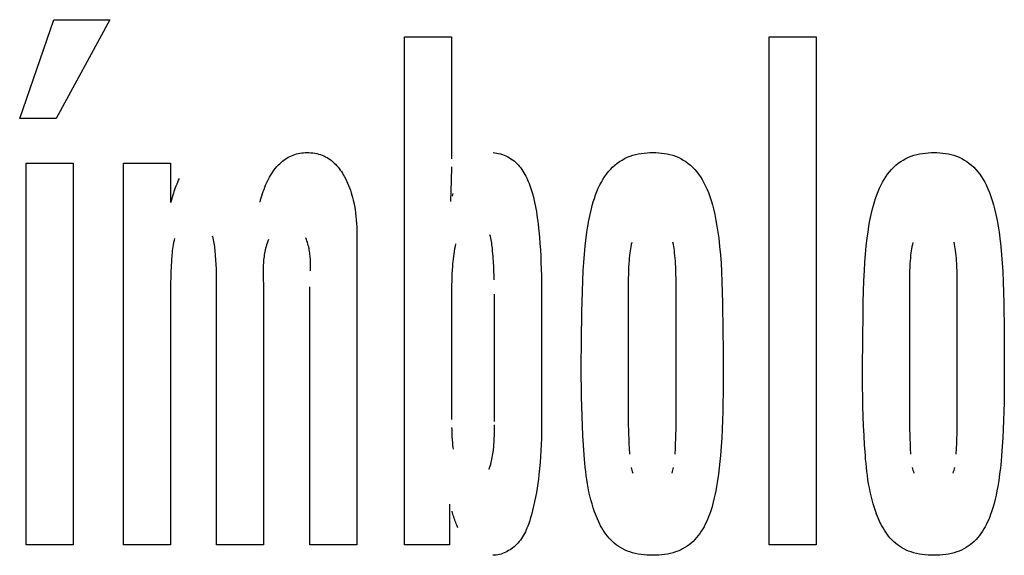
# Model space of a CAD drawing. Units: millimetres. Extents: x 0 to 1783, y 0 to 841.
# Drawn here: x 1216 to 1219, y 352 to 354 of the extents above; entities that cross this region are included whole.
import ezdxf

# ---------------------------------------------------------------- set-up
doc = ezdxf.new("R2010")
doc.units = ezdxf.units.MM
doc.header["$LTSCALE"] = 98.0903
doc.layers.add('7_ALL_FEATURES', color=7, linetype='CONTINUOUS')

msp = doc.modelspace()

# ---------------------------------------------------------------- linework, layer by layer
at = {"layer": '7_ALL_FEATURES', "color": 7, "linetype": 'Continuous'}
for p, q in [((1215.662, 353.5057), (1215.7776, 353.8419)), ((1215.7776, 353.8419), (1215.9679, 353.8419)), ((1215.9679, 353.8419), (1215.7862, 353.5057)), ((1216.9705, 352.056), (1216.9705, 353.7841)), ((1216.9705, 353.7841), (1217.1304, 353.7841)), ((1217.1304, 353.7841), (1217.1304, 353.3691)), ((1218.2102, 352.056), (1218.2102, 353.7841)), ((1218.2102, 353.7841), (1218.37, 353.7841)), ((1218.37, 353.7841), (1218.37, 352.056)), ((1215.7862, 353.5057), (1215.662, 353.5057)), ((1216.56, 353.364), (1216.5649, 353.3676)), ((1216.5649, 353.3676), (1216.57, 353.3709)), ((1216.57, 353.3709), (1216.5752, 353.374)), ((1216.5752, 353.374), (1216.5805, 353.3769)), ((1216.5805, 353.3769), (1216.586, 353.3794)), ((1216.586, 353.3794), (1216.5916, 353.3817)), ((1216.5916, 353.3817), (1216.5973, 353.3836)), ((1216.5973, 353.3836), (1216.603, 353.3853)), ((1216.603, 353.3853), (1216.6089, 353.3867)), ((1216.6089, 353.3867), (1216.6148, 353.3879)), ((1216.6148, 353.3879), (1216.6208, 353.3888)), ((1216.6208, 353.3888), (1216.6268, 353.3894)), ((1216.6268, 353.3894), (1216.6328, 353.3898)), ((1216.6328, 353.3898), (1216.6389, 353.3899)), ((1216.6389, 353.3899), (1216.6455, 353.3898)), ((1216.6455, 353.3898), (1216.6521, 353.3895)), ((1216.6521, 353.3895), (1216.6587, 353.3888)), ((1216.6587, 353.3888), (1216.6652, 353.3878)), ((1216.6652, 353.3878), (1216.6717, 353.3865)), ((1216.6717, 353.3865), (1216.6781, 353.3849)), ((1216.6781, 353.3849), (1216.6841, 353.3831)), ((1216.6841, 353.3831), (1216.69, 353.381)), ((1216.69, 353.381), (1216.6957, 353.3786)), ((1216.6957, 353.3786), (1216.7014, 353.376)), ((1216.7014, 353.376), (1216.7069, 353.373)), ((1216.7069, 353.373), (1216.7122, 353.3698)), ((1216.7122, 353.3698), (1216.7173, 353.3663)), ((1217.2711, 353.3899), (1217.2775, 353.3894)), ((1217.2775, 353.3894), (1217.2839, 353.3885)), ((1217.2839, 353.3885), (1217.2903, 353.3872)), ((1217.2903, 353.3872), (1217.2966, 353.3856)), ((1217.2966, 353.3856), (1217.3029, 353.3836)), ((1217.3029, 353.3836), (1217.309, 353.3813)), ((1217.309, 353.3813), (1217.3151, 353.3787)), ((1217.3151, 353.3787), (1217.321, 353.3758)), ((1217.321, 353.3758), (1217.3267, 353.3726)), ((1217.3267, 353.3726), (1217.3322, 353.3691)), ((1217.3322, 353.3691), (1217.3376, 353.3654)), ((1217.7097, 353.3646), (1217.7186, 353.3694)), ((1217.7186, 353.3694), (1217.7277, 353.3738)), ((1217.7277, 353.3738), (1217.737, 353.3775)), ((1217.737, 353.3775), (1217.7463, 353.3807)), ((1217.7463, 353.3807), (1217.7558, 353.3833)), ((1217.7558, 353.3833), (1217.7654, 353.3855)), ((1217.7654, 353.3855), (1217.7751, 353.3872)), ((1217.7751, 353.3872), (1217.7849, 353.3884)), ((1217.7849, 353.3884), (1217.7948, 353.3893)), ((1217.7948, 353.3893), (1217.8047, 353.3898)), ((1217.8047, 353.3898), (1217.8147, 353.3899)), ((1217.8147, 353.3899), (1217.8245, 353.3898)), ((1217.8245, 353.3898), (1217.8343, 353.3893)), ((1217.8343, 353.3893), (1217.844, 353.3884)), ((1217.844, 353.3884), (1217.8537, 353.3872)), ((1217.8537, 353.3872), (1217.8633, 353.3855)), ((1217.8633, 353.3855), (1217.8727, 353.3833)), ((1217.8727, 353.3833), (1217.8821, 353.3807)), ((1217.8821, 353.3807), (1217.8912, 353.3775)), ((1217.8912, 353.3775), (1217.9004, 353.3738)), ((1217.9004, 353.3738), (1217.9093, 353.3694)), ((1217.9093, 353.3694), (1217.918, 353.3646)), ((1218.6656, 353.3646), (1218.6744, 353.3694)), ((1218.6744, 353.3694), (1218.6835, 353.3738)), ((1218.6835, 353.3738), (1218.6928, 353.3775)), ((1218.6928, 353.3775), (1218.7022, 353.3807)), ((1218.7022, 353.3807), (1218.7116, 353.3833)), ((1218.7116, 353.3833), (1218.7212, 353.3855)), ((1218.7212, 353.3855), (1218.731, 353.3872)), ((1218.731, 353.3872), (1218.7408, 353.3884)), ((1218.7408, 353.3884), (1218.7507, 353.3893)), ((1218.7507, 353.3893), (1218.7606, 353.3898)), ((1218.7606, 353.3898), (1218.7705, 353.3899)), ((1218.7705, 353.3899), (1218.7803, 353.3898)), ((1218.7803, 353.3898), (1218.7901, 353.3893)), ((1218.7901, 353.3893), (1218.7999, 353.3884)), ((1218.7999, 353.3884), (1218.8095, 353.3872)), ((1218.8095, 353.3872), (1218.8191, 353.3855)), ((1218.8191, 353.3855), (1218.8286, 353.3833)), ((1218.8286, 353.3833), (1218.8379, 353.3807)), ((1218.8379, 353.3807), (1218.8471, 353.3775)), ((1218.8471, 353.3775), (1218.8562, 353.3738)), ((1218.8562, 353.3738), (1218.8651, 353.3694)), ((1218.8651, 353.3694), (1218.8738, 353.3646)), ((1215.6841, 352.056), (1215.6841, 353.3541)), ((1215.6841, 353.3541), (1215.844, 353.3541)), ((1215.844, 353.3541), (1215.844, 352.056)), ((1216.0146, 352.056), (1216.0146, 353.3541)), ((1216.0146, 353.3541), (1216.1745, 353.3541)), ((1216.1745, 353.3541), (1216.1745, 353.2204)), ((1216.5274, 353.3309), (1216.5319, 353.3367)), ((1216.5319, 353.3367), (1216.5367, 353.3424)), ((1216.5367, 353.3424), (1216.5418, 353.3479)), ((1216.5418, 353.3479), (1216.5461, 353.3522)), ((1216.5461, 353.3522), (1216.5505, 353.3563)), ((1216.5505, 353.3563), (1216.5552, 353.3603)), ((1216.5552, 353.3603), (1216.56, 353.364)), ((1216.7173, 353.3663), (1216.7223, 353.3626)), ((1216.7223, 353.3626), (1216.727, 353.3586)), ((1216.727, 353.3586), (1216.7316, 353.3544)), ((1216.7316, 353.3544), (1216.736, 353.35)), ((1216.736, 353.35), (1216.7402, 353.3454)), ((1216.7402, 353.3454), (1216.7443, 353.3406)), ((1216.7443, 353.3406), (1216.7482, 353.3357)), ((1216.7482, 353.3357), (1216.7519, 353.3306)), ((1217.1301, 353.3415), (1217.1291, 353.2955)), ((1217.3376, 353.3654), (1217.3427, 353.3614)), ((1217.3427, 353.3614), (1217.3477, 353.3571)), ((1217.3477, 353.3571), (1217.3524, 353.3525)), ((1217.3524, 353.3525), (1217.357, 353.3477)), ((1217.357, 353.3477), (1217.3612, 353.3427)), ((1217.3612, 353.3427), (1217.3653, 353.3375)), ((1217.3653, 353.3375), (1217.3691, 353.3322)), ((1217.6701, 353.3328), (1217.6776, 353.3403)), ((1217.6776, 353.3403), (1217.6851, 353.3471)), ((1217.6851, 353.3471), (1217.6929, 353.3534)), ((1217.6929, 353.3534), (1217.7012, 353.3592)), ((1217.7012, 353.3592), (1217.7097, 353.3646)), ((1217.918, 353.3646), (1217.9263, 353.3592)), ((1217.9263, 353.3592), (1217.9344, 353.3533)), ((1217.9344, 353.3533), (1217.9421, 353.347)), ((1217.9421, 353.347), (1217.9494, 353.3403)), ((1217.9494, 353.3403), (1217.9567, 353.3327)), ((1218.626, 353.3328), (1218.6334, 353.3403)), ((1218.6334, 353.3403), (1218.6409, 353.3471)), ((1218.6409, 353.3471), (1218.6488, 353.3534)), ((1218.6488, 353.3534), (1218.657, 353.3592)), ((1218.657, 353.3592), (1218.6656, 353.3646)), ((1218.8738, 353.3646), (1218.8822, 353.3592)), ((1218.8822, 353.3592), (1218.8902, 353.3533)), ((1218.8902, 353.3533), (1218.8979, 353.347)), ((1218.8979, 353.347), (1218.9052, 353.3403)), ((1218.9052, 353.3403), (1218.9125, 353.3327)), ((1216.2021, 353.2956), (1216.205, 353.3016)), ((1216.5077, 353.2992), (1216.5112, 353.3058)), ((1216.5112, 353.3058), (1216.515, 353.3123)), ((1216.515, 353.3123), (1216.5189, 353.3186)), ((1216.5189, 353.3186), (1216.523, 353.3248)), ((1216.523, 353.3248), (1216.5274, 353.3309)), ((1216.7519, 353.3306), (1216.7555, 353.3255)), ((1216.7555, 353.3255), (1216.7589, 353.3202)), ((1216.7589, 353.3202), (1216.7622, 353.3148)), ((1216.7622, 353.3148), (1216.7653, 353.3093)), ((1216.7653, 353.3093), (1216.7694, 353.3016)), ((1216.7694, 353.3016), (1216.7733, 353.2938)), ((1217.3691, 353.3322), (1217.3728, 353.3267)), ((1217.3728, 353.3267), (1217.3762, 353.321)), ((1217.3762, 353.321), (1217.3795, 353.3152)), ((1217.3795, 353.3152), (1217.3826, 353.3094)), ((1217.3826, 353.3094), (1217.3856, 353.3034)), ((1217.3856, 353.3034), (1217.3884, 353.2973)), ((1217.6447, 353.2987), (1217.6504, 353.3077)), ((1217.6504, 353.3077), (1217.6566, 353.3164)), ((1217.6566, 353.3164), (1217.6631, 353.3248)), ((1217.6631, 353.3248), (1217.6701, 353.3328)), ((1217.9567, 353.3327), (1217.9636, 353.3247)), ((1217.9636, 353.3247), (1217.97, 353.3164)), ((1217.97, 353.3164), (1217.976, 353.3077)), ((1217.976, 353.3077), (1217.9816, 353.2987)), ((1218.6006, 353.2987), (1218.6063, 353.3077)), ((1218.6063, 353.3077), (1218.6124, 353.3164)), ((1218.6124, 353.3164), (1218.619, 353.3248)), ((1218.619, 353.3248), (1218.626, 353.3328)), ((1218.9125, 353.3327), (1218.9194, 353.3247)), ((1218.9194, 353.3247), (1218.9258, 353.3164)), ((1218.9258, 353.3164), (1218.9318, 353.3077)), ((1218.9318, 353.3077), (1218.9374, 353.2987)), ((1216.1898, 353.2649), (1216.1921, 353.2711)), ((1216.1921, 353.2711), (1216.1944, 353.2773)), ((1216.1944, 353.2773), (1216.1968, 353.2834)), ((1216.1968, 353.2834), (1216.1994, 353.2895)), ((1216.1994, 353.2895), (1216.2021, 353.2956)), ((1216.4927, 353.2647), (1216.4954, 353.2718)), ((1216.4954, 353.2718), (1216.4982, 353.2788)), ((1216.4982, 353.2788), (1216.5012, 353.2857)), ((1216.5012, 353.2857), (1216.5044, 353.2925)), ((1216.5044, 353.2925), (1216.5077, 353.2992)), ((1216.7733, 353.2938), (1216.7769, 353.2859)), ((1216.7769, 353.2859), (1216.7802, 353.2779)), ((1216.7802, 353.2779), (1216.7834, 353.2699)), ((1216.7834, 353.2699), (1216.7862, 353.2617)), ((1217.1291, 353.2955), (1217.128, 353.2598)), ((1217.3884, 353.2973), (1217.391, 353.2912)), ((1217.391, 353.2912), (1217.3935, 353.285)), ((1217.3935, 353.285), (1217.3974, 353.2746)), ((1217.3974, 353.2746), (1217.401, 353.2642)), ((1217.6242, 353.2575), (1217.6291, 353.2689)), ((1217.6291, 353.2689), (1217.6344, 353.2801)), ((1217.6344, 353.2801), (1217.6394, 353.2895)), ((1217.6394, 353.2895), (1217.6447, 353.2987)), ((1217.9816, 353.2987), (1217.9868, 353.2895)), ((1217.9868, 353.2895), (1217.9916, 353.2801)), ((1217.9916, 353.2801), (1217.9977, 353.267)), ((1217.9977, 353.267), (1218.0032, 353.2536)), ((1218.5801, 353.2575), (1218.5849, 353.2689)), ((1218.5849, 353.2689), (1218.5903, 353.2801)), ((1218.5903, 353.2801), (1218.5952, 353.2895)), ((1218.5952, 353.2895), (1218.6006, 353.2987)), ((1218.9374, 353.2987), (1218.9426, 353.2895)), ((1218.9426, 353.2895), (1218.9475, 353.2801)), ((1218.9475, 353.2801), (1218.9535, 353.267)), ((1218.9535, 353.267), (1218.959, 353.2536)), ((1216.1785, 353.2268), (1216.1802, 353.2332)), ((1216.1802, 353.2332), (1216.182, 353.2396)), ((1216.182, 353.2396), (1216.1838, 353.246)), ((1216.1838, 353.246), (1216.1857, 353.2523)), ((1216.1857, 353.2523), (1216.1877, 353.2586)), ((1216.1877, 353.2586), (1216.1898, 353.2649)), ((1216.4812, 353.229), (1216.4832, 353.2362)), ((1216.4832, 353.2362), (1216.4854, 353.2433)), ((1216.4854, 353.2433), (1216.4877, 353.2505)), ((1216.4877, 353.2505), (1216.4901, 353.2576)), ((1216.4901, 353.2576), (1216.4927, 353.2647)), ((1216.7862, 353.2617), (1216.7889, 353.2535)), ((1216.7889, 353.2535), (1216.7914, 353.2452)), ((1216.7914, 353.2452), (1216.7936, 353.2369)), ((1216.7936, 353.2369), (1216.7957, 353.2285)), ((1217.128, 353.2598), (1217.1267, 353.2241)), ((1217.1337, 353.2417), (1217.136, 353.2505)), ((1217.401, 353.2642), (1217.4043, 353.2536)), ((1217.4043, 353.2536), (1217.4073, 353.243)), ((1217.4073, 353.243), (1217.41, 353.2324)), ((1217.612, 353.2225), (1217.6157, 353.2343)), ((1217.6157, 353.2343), (1217.6198, 353.246)), ((1217.6198, 353.246), (1217.6242, 353.2575)), ((1218.0032, 353.2536), (1218.0082, 353.2401)), ((1218.0082, 353.2401), (1218.0126, 353.2264)), ((1218.5678, 353.2225), (1218.5715, 353.2343)), ((1218.5715, 353.2343), (1218.5756, 353.246)), ((1218.5756, 353.246), (1218.5801, 353.2575)), ((1218.959, 353.2536), (1218.964, 353.2401)), ((1218.964, 353.2401), (1218.9685, 353.2264)), ((1216.1769, 353.2204), (1216.1785, 353.2268)), ((1216.4792, 353.2218), (1216.4812, 353.229)), ((1216.7957, 353.2285), (1216.7976, 353.2201)), ((1216.7976, 353.2201), (1216.8, 353.2084)), ((1216.8, 353.2084), (1216.802, 353.1966)), ((1217.41, 353.2324), (1217.4124, 353.2217)), ((1217.4124, 353.2217), (1217.4147, 353.2109)), ((1217.4147, 353.2109), (1217.4167, 353.2001)), ((1217.4167, 353.2001), (1217.4185, 353.1893)), ((1217.6054, 353.1986), (1217.6085, 353.2105)), ((1217.6085, 353.2105), (1217.612, 353.2225)), ((1218.0126, 353.2264), (1218.0167, 353.2125)), ((1218.0167, 353.2125), (1218.0204, 353.1986)), ((1218.5612, 353.1986), (1218.5644, 353.2105)), ((1218.5644, 353.2105), (1218.5678, 353.2225)), ((1218.9685, 353.2264), (1218.9725, 353.2125)), ((1218.9725, 353.2125), (1218.9762, 353.1986)), ((1216.802, 353.1966), (1216.8038, 353.1848)), ((1216.8038, 353.1848), (1216.8052, 353.173)), ((1216.8052, 353.173), (1216.8064, 353.1611)), ((1217.4185, 353.1893), (1217.4202, 353.1784)), ((1217.4202, 353.1784), (1217.4217, 353.1675)), ((1217.4217, 353.1675), (1217.4231, 353.1566)), ((1217.5967, 353.1594), (1217.6008, 353.179)), ((1217.6008, 353.179), (1217.6054, 353.1986)), ((1218.0204, 353.1986), (1218.025, 353.1789)), ((1218.025, 353.1789), (1218.029, 353.159)), ((1218.5526, 353.1594), (1218.5566, 353.179)), ((1218.5566, 353.179), (1218.5612, 353.1986)), ((1218.9762, 353.1986), (1218.9808, 353.1789)), ((1218.9808, 353.1789), (1218.9848, 353.159)), ((1216.8064, 353.1611), (1216.8073, 353.1492)), ((1216.8073, 353.1492), (1216.8079, 353.1373)), ((1216.8079, 353.1373), (1216.8082, 353.1254)), ((1217.4231, 353.1566), (1217.4244, 353.1457)), ((1217.4244, 353.1457), (1217.4267, 353.1241)), ((1217.5901, 353.1198), (1217.5932, 353.1396)), ((1217.5932, 353.1396), (1217.5967, 353.1594)), ((1218.029, 353.159), (1218.0325, 353.1391)), ((1218.0325, 353.1391), (1218.0356, 353.1191)), ((1218.546, 353.1198), (1218.5491, 353.1396)), ((1218.5491, 353.1396), (1218.5526, 353.1594)), ((1218.9848, 353.159), (1218.9883, 353.1391)), ((1218.9883, 353.1391), (1218.9914, 353.1191)), ((1216.3192, 353.0996), (1216.3174, 353.1055)), ((1216.3207, 353.0937), (1216.3192, 353.0996)), ((1216.6365, 353.0945), (1216.6344, 353.0997)), ((1216.8082, 353.1254), (1216.8084, 353.1135)), ((1216.8084, 353.1135), (1216.8084, 352.056)), ((1217.2622, 353.1045), (1217.2606, 353.1102)), ((1217.2636, 353.0989), (1217.2622, 353.1045)), ((1217.4267, 353.1241), (1217.4287, 353.1024)), ((1217.4287, 353.1024), (1217.4305, 353.0807)), ((1217.5843, 353.0721), (1217.5874, 353.0999)), ((1217.5874, 353.0999), (1217.5901, 353.1198)), ((1218.0356, 353.1191), (1218.0382, 353.0991)), ((1218.5401, 353.0721), (1218.5433, 353.0999)), ((1218.5433, 353.0999), (1218.546, 353.1198)), ((1218.9914, 353.1191), (1218.9941, 353.0991)), ((1216.1828, 353.0697), (1216.1818, 353.0628)), ((1216.1839, 353.0767), (1216.1828, 353.0697)), ((1216.1853, 353.0836), (1216.1839, 353.0767)), ((1216.1868, 353.0905), (1216.1853, 353.0836)), ((1216.1886, 353.0975), (1216.1868, 353.0905)), ((1216.322, 353.0877), (1216.3207, 353.0937)), ((1216.3232, 353.0818), (1216.322, 353.0877)), ((1216.3242, 353.0758), (1216.3232, 353.0818)), ((1216.3251, 353.0699), (1216.3242, 353.0758)), ((1216.3258, 353.0639), (1216.3251, 353.0699)), ((1216.4998, 353.0708), (1216.4982, 353.065)), ((1216.5015, 353.0766), (1216.4998, 353.0708)), ((1216.5035, 353.0824), (1216.5015, 353.0766)), ((1216.5056, 353.0882), (1216.5035, 353.0824)), ((1216.508, 353.094), (1216.5056, 353.0882)), ((1216.6384, 353.0894), (1216.6365, 353.0945)), ((1216.6402, 353.0842), (1216.6384, 353.0894)), ((1216.6417, 353.0791), (1216.6402, 353.0842)), ((1216.6432, 353.074), (1216.6417, 353.0791)), ((1216.6444, 353.0689), (1216.6432, 353.074)), ((1216.6456, 353.0638), (1216.6444, 353.0689)), ((1217.1419, 353.0707), (1217.1402, 353.0622)), ((1217.1437, 353.0792), (1217.1419, 353.0707)), ((1217.2648, 353.0932), (1217.2636, 353.0989)), ((1217.2658, 353.0875), (1217.2648, 353.0932)), ((1217.2667, 353.0819), (1217.2658, 353.0875)), ((1217.2675, 353.0762), (1217.2667, 353.0819)), ((1217.2682, 353.0705), (1217.2675, 353.0762)), ((1217.2688, 353.0649), (1217.2682, 353.0705)), ((1217.4305, 353.0807), (1217.432, 353.059)), ((1217.5816, 353.0443), (1217.5843, 353.0721)), ((1217.7395, 353.0699), (1217.7382, 353.063)), ((1217.7409, 353.0768), (1217.7395, 353.0699)), ((1217.7425, 353.0837), (1217.7409, 353.0768)), ((1217.8841, 353.0778), (1217.8826, 353.0849)), ((1217.8854, 353.0707), (1217.8841, 353.0778)), ((1217.8866, 353.0636), (1217.8854, 353.0707)), ((1218.0382, 353.0991), (1218.0415, 353.0707)), ((1218.0415, 353.0707), (1218.0441, 353.0422)), ((1218.5375, 353.0443), (1218.5401, 353.0721)), ((1218.6953, 353.0699), (1218.6941, 353.063)), ((1218.6968, 353.0768), (1218.6953, 353.0699)), ((1218.6983, 353.0837), (1218.6968, 353.0768)), ((1218.84, 353.0778), (1218.8385, 353.0849)), ((1218.8413, 353.0707), (1218.84, 353.0778)), ((1218.8424, 353.0636), (1218.8413, 353.0707)), ((1218.9941, 353.0991), (1218.9973, 353.0707)), ((1218.9973, 353.0707), (1218.9999, 353.0422)), ((1216.1789, 353.0351), (1216.1784, 353.0282)), ((1216.1795, 353.042), (1216.1789, 353.0351)), ((1216.1801, 353.049), (1216.1795, 353.042)), ((1216.1809, 353.0559), (1216.1801, 353.049)), ((1216.1818, 353.0628), (1216.1809, 353.0559)), ((1216.3265, 353.0579), (1216.3258, 353.0639)), ((1216.327, 353.0519), (1216.3265, 353.0579)), ((1216.3276, 353.0459), (1216.327, 353.0519)), ((1216.328, 353.0399), (1216.3276, 353.0459)), ((1216.3291, 353.0248), (1216.328, 353.0399)), ((1216.4926, 353.0362), (1216.4919, 353.0305)), ((1216.4934, 353.042), (1216.4926, 353.0362)), ((1216.4944, 353.0477), (1216.4934, 353.042)), ((1216.4955, 353.0535), (1216.4944, 353.0477)), ((1216.4968, 353.0593), (1216.4955, 353.0535)), ((1216.4982, 353.065), (1216.4968, 353.0593)), ((1216.6466, 353.0587), (1216.6456, 353.0638)), ((1216.6474, 353.0537), (1216.6466, 353.0587)), ((1216.6482, 353.0486), (1216.6474, 353.0537)), ((1216.6488, 353.0435), (1216.6482, 353.0486)), ((1216.6493, 353.0385), (1216.6488, 353.0435)), ((1216.6497, 353.0334), (1216.6493, 353.0385)), ((1216.6501, 353.0284), (1216.6497, 353.0334)), ((1217.1362, 353.0367), (1217.1352, 353.0281)), ((1217.1374, 353.0452), (1217.1362, 353.0367)), ((1217.1387, 353.0537), (1217.1374, 353.0452)), ((1217.1402, 353.0622), (1217.1387, 353.0537)), ((1217.2694, 353.0592), (1217.2688, 353.0649)), ((1217.2699, 353.0535), (1217.2694, 353.0592)), ((1217.2704, 353.0478), (1217.2699, 353.0535)), ((1217.2715, 353.0327), (1217.2704, 353.0478)), ((1217.2726, 353.0175), (1217.2715, 353.0327)), ((1217.432, 353.059), (1217.4332, 353.0373)), ((1217.4332, 353.0373), (1217.4342, 353.0156)), ((1217.5795, 353.0165), (1217.5816, 353.0443)), ((1217.735, 353.0401), (1217.7341, 353.0309)), ((1217.7361, 353.0492), (1217.735, 353.0401)), ((1217.7371, 353.0561), (1217.7361, 353.0492)), ((1217.7382, 353.063), (1217.7371, 353.0561)), ((1217.8876, 353.0566), (1217.8866, 353.0636)), ((1217.8885, 353.0495), (1217.8876, 353.0566)), ((1217.8895, 353.0403), (1217.8885, 353.0495)), ((1217.8904, 353.031), (1217.8895, 353.0403)), ((1218.0441, 353.0422), (1218.0462, 353.0137)), ((1218.5354, 353.0165), (1218.5375, 353.0443)), ((1218.6909, 353.0401), (1218.69, 353.0309)), ((1218.692, 353.0492), (1218.6909, 353.0401)), ((1218.6929, 353.0561), (1218.692, 353.0492)), ((1218.6941, 353.063), (1218.6929, 353.0561)), ((1218.8435, 353.0566), (1218.8424, 353.0636)), ((1218.8444, 353.0495), (1218.8435, 353.0566)), ((1218.8454, 353.0403), (1218.8444, 353.0495)), ((1218.8462, 353.031), (1218.8454, 353.0403)), ((1218.9999, 353.0422), (1219.0021, 353.0137)), ((1216.1769, 353.0027), (1216.176, 352.9842)), ((1216.178, 353.0212), (1216.1769, 353.0027)), ((1216.1784, 353.0282), (1216.178, 353.0212)), ((1216.3299, 353.0097), (1216.3291, 353.0248)), ((1216.3306, 352.9945), (1216.3299, 353.0097)), ((1216.4899, 353.0018), (1216.4898, 352.9961)), ((1216.4902, 353.0075), (1216.4899, 353.0018)), ((1216.4904, 353.0133), (1216.4902, 353.0075)), ((1216.4908, 353.019), (1216.4904, 353.0133)), ((1216.4913, 353.0247), (1216.4908, 353.019)), ((1216.4919, 353.0305), (1216.4913, 353.0247)), ((1216.6503, 353.0234), (1216.6501, 353.0284)), ((1216.6505, 353.0183), (1216.6503, 353.0234)), ((1216.6506, 353.0133), (1216.6505, 353.0183)), ((1216.6505, 352.9983), (1216.6506, 353.0033)), ((1216.6506, 353.0083), (1216.6506, 353.0133)), ((1216.6506, 353.0033), (1216.6506, 353.0083)), ((1217.1328, 353.0024), (1217.132, 352.99)), ((1217.1335, 353.011), (1217.1328, 353.0024)), ((1217.1343, 353.0195), (1217.1335, 353.011)), ((1217.1352, 353.0281), (1217.1343, 353.0195)), ((1217.2735, 353.0023), (1217.2726, 353.0175)), ((1217.2742, 352.9871), (1217.2735, 353.0023)), ((1217.4342, 353.0156), (1217.435, 352.9939)), ((1217.5778, 352.9886), (1217.5795, 353.0165)), ((1217.7321, 353), (1217.7317, 352.9876)), ((1217.7328, 353.0125), (1217.7321, 353)), ((1217.7334, 353.0217), (1217.7328, 353.0125)), ((1217.7341, 353.0309), (1217.7334, 353.0217)), ((1217.8911, 353.0218), (1217.8904, 353.031)), ((1217.8917, 353.0125), (1217.8911, 353.0218)), ((1217.8923, 353), (1217.8917, 353.0125)), ((1217.8928, 352.9876), (1217.8923, 353)), ((1218.0462, 353.0137), (1218.0479, 352.9851)), ((1218.5337, 352.9886), (1218.5354, 353.0165)), ((1218.688, 353), (1218.6875, 352.9876)), ((1218.6886, 353.0125), (1218.688, 353)), ((1218.6892, 353.0217), (1218.6886, 353.0125)), ((1218.69, 353.0309), (1218.6892, 353.0217)), ((1218.8469, 353.0218), (1218.8462, 353.031)), ((1218.8475, 353.0125), (1218.8469, 353.0218)), ((1218.8482, 353), (1218.8475, 353.0125)), ((1218.8486, 352.9876), (1218.8482, 353)), ((1219.0021, 353.0137), (1219.0038, 352.9851)), ((1216.1754, 352.9656), (1216.1749, 352.947)), ((1216.176, 352.9842), (1216.1754, 352.9656)), ((1216.3312, 352.9793), (1216.3306, 352.9945)), ((1216.3315, 352.9641), (1216.3312, 352.9793)), ((1216.4898, 352.9961), (1216.4898, 352.9903)), ((1216.4898, 352.9903), (1216.4898, 352.9846)), ((1216.4898, 352.9846), (1216.4898, 352.9789)), ((1216.4898, 352.9789), (1216.4899, 352.9731)), ((1216.4899, 352.9731), (1216.49, 352.9674)), ((1216.49, 352.9674), (1216.4911, 352.9329)), ((1216.6502, 352.9882), (1216.6504, 352.9932)), ((1216.6504, 352.9932), (1216.6505, 352.9983)), ((1217.1314, 352.9775), (1217.131, 352.9651)), ((1217.132, 352.99), (1217.1314, 352.9775)), ((1217.2748, 352.9719), (1217.2742, 352.9871)), ((1217.2753, 352.9567), (1217.2748, 352.9719)), ((1217.435, 352.9939), (1217.4356, 352.9721)), ((1217.4356, 352.9721), (1217.436, 352.9504)), ((1217.5762, 352.9533), (1217.5778, 352.9886)), ((1217.7313, 352.9751), (1217.7311, 352.9626)), ((1217.7317, 352.9876), (1217.7313, 352.9751)), ((1217.8931, 352.9751), (1217.8928, 352.9876)), ((1217.8934, 352.9626), (1217.8931, 352.9751)), ((1218.0479, 352.9851), (1218.0495, 352.9496)), ((1218.532, 352.9533), (1218.5337, 352.9886)), ((1218.6872, 352.9751), (1218.687, 352.9626)), ((1218.6875, 352.9876), (1218.6872, 352.9751)), ((1218.849, 352.9751), (1218.8486, 352.9876)), ((1218.8492, 352.9626), (1218.849, 352.9751)), ((1219.0038, 352.9851), (1219.0053, 352.9496)), ((1216.1749, 352.947), (1216.1746, 352.9284)), ((1216.3316, 352.949), (1216.3315, 352.9641)), ((1216.3316, 352.056), (1216.3316, 352.949)), ((1216.4911, 352.9329), (1216.4912, 352.9272)), ((1216.6485, 352.056), (1216.6485, 352.9328)), ((1217.1305, 352.9402), (1217.1304, 352.9278)), ((1217.1307, 352.9527), (1217.1305, 352.9402)), ((1217.131, 352.9651), (1217.1307, 352.9527)), ((1217.436, 352.9504), (1217.4363, 352.9286)), ((1217.575, 352.918), (1217.5762, 352.9533)), ((1217.7311, 352.9626), (1217.731, 352.9501)), ((1217.731, 352.9501), (1217.731, 352.4791)), ((1217.8935, 352.9501), (1217.8934, 352.9626)), ((1217.8935, 352.9376), (1217.8935, 352.9501)), ((1217.8936, 352.4791), (1217.8935, 352.9376)), ((1218.0495, 352.9496), (1218.0506, 352.9141)), ((1218.5308, 352.918), (1218.532, 352.9533)), ((1218.6869, 352.9501), (1218.6868, 352.4791)), ((1218.687, 352.9626), (1218.6869, 352.9501)), ((1218.8493, 352.9501), (1218.8492, 352.9626)), ((1218.8494, 352.9376), (1218.8493, 352.9501)), ((1218.8494, 352.4791), (1218.8494, 352.9376)), ((1219.0053, 352.9496), (1219.0065, 352.9141)), ((1216.1746, 352.9284), (1216.1745, 352.9099)), ((1216.1745, 352.9099), (1216.1745, 352.056)), ((1216.4912, 352.9272), (1216.4913, 352.9214)), ((1216.4913, 352.9214), (1216.4914, 352.9156)), ((1216.4914, 352.9156), (1216.4914, 352.9099)), ((1216.4914, 352.9099), (1216.4914, 352.056)), ((1217.1304, 352.9278), (1217.1304, 352.4822)), ((1217.2765, 352.4753), (1217.2765, 352.9085)), ((1217.4363, 352.9286), (1217.4363, 352.4582)), ((1217.5741, 352.8827), (1217.575, 352.918)), ((1218.0506, 352.9141), (1218.0514, 352.8786)), ((1218.5299, 352.8827), (1218.5308, 352.918)), ((1219.0065, 352.9141), (1219.0073, 352.8786)), ((1217.5734, 352.8474), (1217.5741, 352.8827)), ((1218.0514, 352.8786), (1218.0528, 352.7817)), ((1218.5292, 352.8474), (1218.5299, 352.8827)), ((1219.0073, 352.8786), (1219.0086, 352.7817)), ((1217.5719, 352.7531), (1217.5734, 352.8474)), ((1218.5278, 352.7531), (1218.5292, 352.8474)), ((1218.0528, 352.7817), (1218.0533, 352.7203)), ((1219.0086, 352.7817), (1219.0091, 352.7203)), ((1217.5711, 352.6589), (1217.5719, 352.7531)), ((1218.527, 352.6589), (1218.5278, 352.7531)), ((1218.0533, 352.7203), (1218.0534, 352.629)), ((1219.0091, 352.7203), (1219.0092, 352.629)), ((1217.5712, 352.6258), (1217.5711, 352.6589)), ((1218.527, 352.6258), (1218.527, 352.6589)), ((1217.5715, 352.5927), (1217.5712, 352.6258)), ((1218.0534, 352.629), (1218.0531, 352.5692)), ((1218.5273, 352.5927), (1218.527, 352.6258)), ((1219.0092, 352.629), (1219.0089, 352.5692)), ((1217.5719, 352.5596), (1217.5715, 352.5927)), ((1218.0531, 352.5692), (1218.0527, 352.5394)), ((1218.5278, 352.5596), (1218.5273, 352.5927)), ((1219.0089, 352.5692), (1219.0085, 352.5394)), ((1217.5726, 352.5265), (1217.5719, 352.5596)), ((1218.0527, 352.5394), (1218.0521, 352.5095)), ((1218.5285, 352.5265), (1218.5278, 352.5596)), ((1219.0085, 352.5394), (1219.0079, 352.5095)), ((1217.5736, 352.4935), (1217.5726, 352.5265)), ((1218.0521, 352.5095), (1218.0512, 352.4796)), ((1218.5295, 352.4935), (1218.5285, 352.5265)), ((1219.0079, 352.5095), (1219.007, 352.4796)), ((1217.2758, 352.4364), (1217.2762, 352.464)), ((1217.5749, 352.4604), (1217.5736, 352.4935)), ((1217.731, 352.4791), (1217.7311, 352.4633)), ((1217.8935, 352.4633), (1217.8936, 352.4791)), ((1218.0512, 352.4796), (1218.05, 352.4497)), ((1218.5308, 352.4604), (1218.5295, 352.4935)), ((1218.6868, 352.4791), (1218.6869, 352.4633)), ((1218.8493, 352.4633), (1218.8494, 352.4791)), ((1219.007, 352.4796), (1219.0059, 352.4497)), ((1217.1305, 352.4548), (1217.1306, 352.4495)), ((1217.1306, 352.4495), (1217.1308, 352.4441)), ((1217.1308, 352.4441), (1217.1309, 352.4387)), ((1217.1309, 352.4387), (1217.1311, 352.4333)), ((1217.1311, 352.4333), (1217.1313, 352.4279)), ((1217.2756, 352.4255), (1217.2757, 352.4309)), ((1217.2757, 352.4309), (1217.2758, 352.4364)), ((1217.436, 352.4377), (1217.4354, 352.4172)), ((1217.4363, 352.4582), (1217.436, 352.4377)), ((1217.5765, 352.4274), (1217.5749, 352.4604)), ((1217.7311, 352.4633), (1217.7313, 352.4475)), ((1217.7313, 352.4475), (1217.7318, 352.4318)), ((1217.7318, 352.4318), (1217.7323, 352.416)), ((1217.8923, 352.416), (1217.8928, 352.4318)), ((1217.8928, 352.4318), (1217.8932, 352.4475)), ((1217.8932, 352.4475), (1217.8935, 352.4633)), ((1218.05, 352.4497), (1218.0485, 352.4199)), ((1218.5324, 352.4274), (1218.5308, 352.4604)), ((1218.6869, 352.4633), (1218.6872, 352.4475)), ((1218.6872, 352.4475), (1218.6876, 352.4318)), ((1218.6876, 352.4318), (1218.6882, 352.416)), ((1218.8481, 352.416), (1218.8487, 352.4318)), ((1218.8487, 352.4318), (1218.8491, 352.4475)), ((1218.8491, 352.4475), (1218.8493, 352.4633)), ((1219.0059, 352.4497), (1219.0044, 352.4199)), ((1217.1313, 352.4279), (1217.1316, 352.4224)), ((1217.1316, 352.4224), (1217.1319, 352.4168)), ((1217.1319, 352.4168), (1217.1323, 352.4112)), ((1217.1323, 352.4112), (1217.1328, 352.4054)), ((1217.1328, 352.4054), (1217.1333, 352.3996)), ((1217.1333, 352.3996), (1217.1338, 352.3936)), ((1217.2739, 352.3927), (1217.2743, 352.3982)), ((1217.2743, 352.3982), (1217.2747, 352.4037)), ((1217.2747, 352.4037), (1217.275, 352.4091)), ((1217.275, 352.4091), (1217.2752, 352.4146)), ((1217.2752, 352.4146), (1217.2754, 352.42)), ((1217.2754, 352.42), (1217.2756, 352.4255)), ((1217.4347, 352.3967), (1217.4337, 352.3762)), ((1217.4354, 352.4172), (1217.4347, 352.3967)), ((1217.5785, 352.3944), (1217.5765, 352.4274)), ((1217.7323, 352.416), (1217.733, 352.4003)), ((1217.733, 352.4003), (1217.7338, 352.3845)), ((1217.8909, 352.3845), (1217.8916, 352.4002)), ((1217.8916, 352.4002), (1217.8923, 352.416)), ((1218.0485, 352.4199), (1218.0466, 352.39)), ((1218.5344, 352.3944), (1218.5324, 352.4274)), ((1218.6882, 352.416), (1218.6889, 352.4003)), ((1218.6889, 352.4003), (1218.6897, 352.3845)), ((1218.8467, 352.3845), (1218.8475, 352.4002)), ((1218.8475, 352.4002), (1218.8481, 352.416)), ((1219.0044, 352.4199), (1219.0025, 352.39)), ((1217.1338, 352.3936), (1217.1345, 352.3876)), ((1217.1345, 352.3876), (1217.1352, 352.3813)), ((1217.2697, 352.3592), (1217.2706, 352.3649)), ((1217.2706, 352.3649), (1217.2714, 352.3705)), ((1217.2714, 352.3705), (1217.2722, 352.3761)), ((1217.2722, 352.3761), (1217.2728, 352.3817)), ((1217.2728, 352.3817), (1217.2734, 352.3872)), ((1217.2734, 352.3872), (1217.2739, 352.3927)), ((1217.4337, 352.3762), (1217.4325, 352.3557)), ((1217.5809, 352.3614), (1217.5785, 352.3944)), ((1217.7338, 352.3845), (1217.735, 352.3638)), ((1217.8898, 352.3638), (1217.8909, 352.3845)), ((1218.0466, 352.39), (1218.0443, 352.3602)), ((1218.5368, 352.3614), (1218.5344, 352.3944)), ((1218.6897, 352.3845), (1218.6909, 352.3638)), ((1218.8457, 352.3638), (1218.8467, 352.3845)), ((1219.0025, 352.39), (1219.0001, 352.3602)), ((1217.2615, 352.3239), (1217.2632, 352.33)), ((1217.2632, 352.33), (1217.2647, 352.3359)), ((1217.2647, 352.3359), (1217.2661, 352.3418)), ((1217.2661, 352.3418), (1217.2674, 352.3477)), ((1217.2674, 352.3477), (1217.2686, 352.3534)), ((1217.2686, 352.3534), (1217.2697, 352.3592)), ((1217.431, 352.3353), (1217.4292, 352.3149)), ((1217.4325, 352.3557), (1217.431, 352.3353)), ((1217.5821, 352.3474), (1217.5809, 352.3614)), ((1217.5833, 352.3334), (1217.5821, 352.3474)), ((1217.5847, 352.3195), (1217.5833, 352.3334)), ((1218.0423, 352.3388), (1218.0401, 352.3175)), ((1218.0443, 352.3602), (1218.0423, 352.3388)), ((1218.5379, 352.3474), (1218.5368, 352.3614)), ((1218.5392, 352.3334), (1218.5379, 352.3474)), ((1218.5406, 352.3195), (1218.5392, 352.3334)), ((1218.9982, 352.3388), (1218.9959, 352.3175)), ((1219.0001, 352.3602), (1218.9982, 352.3388)), ((1217.2576, 352.3116), (1217.2596, 352.3178)), ((1217.2596, 352.3178), (1217.2615, 352.3239)), ((1217.4292, 352.3149), (1217.4271, 352.2946)), ((1217.5863, 352.3055), (1217.5847, 352.3195)), ((1217.588, 352.2916), (1217.5863, 352.3055)), ((1217.7405, 352.3193), (1217.7416, 352.3144)), ((1217.7416, 352.3144), (1217.7429, 352.3095)), ((1217.7429, 352.3095), (1217.7444, 352.3047)), ((1217.7444, 352.3047), (1217.7461, 352.2999)), ((1217.8796, 352.2999), (1217.8812, 352.3048)), ((1217.8812, 352.3048), (1217.8826, 352.3096)), ((1217.8826, 352.3096), (1217.8838, 352.3145)), ((1217.8838, 352.3145), (1217.8849, 352.3194)), ((1218.0375, 352.2962), (1218.0345, 352.275)), ((1218.0401, 352.3175), (1218.0375, 352.2962)), ((1218.5421, 352.3055), (1218.5406, 352.3195)), ((1218.5438, 352.2916), (1218.5421, 352.3055)), ((1218.6963, 352.3193), (1218.6975, 352.3144)), ((1218.6975, 352.3144), (1218.6988, 352.3095)), ((1218.6988, 352.3095), (1218.7003, 352.3047)), ((1218.7003, 352.3047), (1218.702, 352.2999)), ((1218.8355, 352.2999), (1218.837, 352.3048)), ((1218.837, 352.3048), (1218.8384, 352.3096)), ((1218.8384, 352.3096), (1218.8397, 352.3145)), ((1218.8397, 352.3145), (1218.8407, 352.3194)), ((1218.9933, 352.2962), (1218.9903, 352.275)), ((1218.9959, 352.3175), (1218.9933, 352.2962)), ((1217.4232, 352.2639), (1217.421, 352.2486)), ((1217.4253, 352.2792), (1217.4232, 352.2639)), ((1217.4271, 352.2946), (1217.4253, 352.2792)), ((1217.5899, 352.2777), (1217.588, 352.2916)), ((1217.5921, 352.2638), (1217.5899, 352.2777)), ((1217.5946, 352.25), (1217.5921, 352.2638)), ((1218.0345, 352.275), (1218.0311, 352.2539)), ((1218.5458, 352.2777), (1218.5438, 352.2916)), ((1218.548, 352.2638), (1218.5458, 352.2777)), ((1218.5504, 352.25), (1218.548, 352.2638)), ((1218.9903, 352.275), (1218.9869, 352.2539)), ((1217.4184, 352.2333), (1217.4156, 352.2181)), ((1217.421, 352.2486), (1217.4184, 352.2333)), ((1217.5973, 352.2362), (1217.5946, 352.25)), ((1217.6004, 352.2224), (1217.5973, 352.2362)), ((1218.0285, 352.2394), (1218.0256, 352.225)), ((1218.0311, 352.2539), (1218.0285, 352.2394)), ((1218.5531, 352.2362), (1218.5504, 352.25)), ((1218.5562, 352.2224), (1218.5531, 352.2362)), ((1218.9843, 352.2394), (1218.9814, 352.225)), ((1218.9869, 352.2539), (1218.9843, 352.2394)), ((1217.4126, 352.2029), (1217.4092, 352.1877)), ((1217.4156, 352.2181), (1217.4126, 352.2029)), ((1217.6038, 352.2087), (1217.6004, 352.2224)), ((1217.6076, 352.195), (1217.6038, 352.2087)), ((1218.0187, 352.1963), (1218.0146, 352.182)), ((1218.0223, 352.2107), (1218.0187, 352.1963)), ((1218.0256, 352.225), (1218.0223, 352.2107)), ((1218.5596, 352.2087), (1218.5562, 352.2224)), ((1218.5634, 352.195), (1218.5596, 352.2087)), ((1218.9745, 352.1963), (1218.9705, 352.182)), ((1218.9782, 352.2107), (1218.9745, 352.1963)), ((1218.9814, 352.225), (1218.9782, 352.2107)), ((1217.1226, 352.1941), (1217.1226, 352.056)), ((1217.1332, 352.1652), (1217.1318, 352.1701)), ((1217.1346, 352.1604), (1217.1332, 352.1652)), ((1217.4055, 352.1725), (1217.4014, 352.1573)), ((1217.4092, 352.1877), (1217.4055, 352.1725)), ((1217.6118, 352.1814), (1217.6076, 352.195)), ((1217.6164, 352.1678), (1217.6118, 352.1814)), ((1217.6194, 352.1597), (1217.6164, 352.1678)), ((1218.01, 352.1678), (1218.007, 352.1592)), ((1218.0146, 352.182), (1218.01, 352.1678)), ((1218.5676, 352.1814), (1218.5634, 352.195)), ((1218.5723, 352.1678), (1218.5676, 352.1814)), ((1218.5752, 352.1597), (1218.5723, 352.1678)), ((1218.9659, 352.1678), (1218.9628, 352.1592)), ((1218.9705, 352.182), (1218.9659, 352.1678)), ((1217.1361, 352.1556), (1217.1346, 352.1604)), ((1217.1376, 352.1507), (1217.1361, 352.1556)), ((1217.1392, 352.1459), (1217.1376, 352.1507)), ((1217.1408, 352.1411), (1217.1392, 352.1459)), ((1217.1425, 352.1364), (1217.1408, 352.1411)), ((1217.1442, 352.1316), (1217.1425, 352.1364)), ((1217.146, 352.1269), (1217.1442, 352.1316)), ((1217.3936, 352.1316), (1217.3914, 352.1253)), ((1217.3957, 352.138), (1217.3936, 352.1316)), ((1217.3977, 352.1444), (1217.3957, 352.138)), ((1217.3996, 352.1508), (1217.3977, 352.1444)), ((1217.4014, 352.1573), (1217.3996, 352.1508)), ((1217.6225, 352.1517), (1217.6194, 352.1597)), ((1217.6259, 352.1438), (1217.6225, 352.1517)), ((1217.6294, 352.1359), (1217.6259, 352.1438)), ((1217.6331, 352.1282), (1217.6294, 352.1359)), ((1217.9966, 352.1339), (1217.9926, 352.1257)), ((1218.0003, 352.1423), (1217.9966, 352.1339)), ((1218.0037, 352.1507), (1218.0003, 352.1423)), ((1218.007, 352.1592), (1218.0037, 352.1507)), ((1218.5784, 352.1517), (1218.5752, 352.1597)), ((1218.5817, 352.1438), (1218.5784, 352.1517)), ((1218.5852, 352.1359), (1218.5817, 352.1438)), ((1218.5889, 352.1282), (1218.5852, 352.1359)), ((1218.9524, 352.1339), (1218.9485, 352.1257)), ((1218.9561, 352.1423), (1218.9524, 352.1339)), ((1218.9596, 352.1507), (1218.9561, 352.1423)), ((1218.9628, 352.1592), (1218.9596, 352.1507)), ((1217.1479, 352.1223), (1217.146, 352.1269)), ((1217.1499, 352.1176), (1217.1479, 352.1223)), ((1217.1519, 352.1131), (1217.1499, 352.1176)), ((1217.3811, 352.1006), (1217.3782, 352.0947)), ((1217.384, 352.1066), (1217.3811, 352.1006)), ((1217.3866, 352.1128), (1217.384, 352.1066)), ((1217.3891, 352.119), (1217.3866, 352.1128)), ((1217.3914, 352.1253), (1217.3891, 352.119)), ((1217.637, 352.1206), (1217.6331, 352.1282)), ((1217.6411, 352.1131), (1217.637, 352.1206)), ((1217.6455, 352.1058), (1217.6411, 352.1131)), ((1217.6501, 352.0986), (1217.6455, 352.1058)), ((1217.655, 352.0917), (1217.6501, 352.0986)), ((1217.9792, 352.102), (1217.9742, 352.0945)), ((1217.984, 352.1097), (1217.9792, 352.102)), ((1217.9884, 352.1176), (1217.984, 352.1097)), ((1217.9926, 352.1257), (1217.9884, 352.1176)), ((1218.5928, 352.1206), (1218.5889, 352.1282)), ((1218.597, 352.1131), (1218.5928, 352.1206)), ((1218.6014, 352.1058), (1218.597, 352.1131)), ((1218.606, 352.0986), (1218.6014, 352.1058)), ((1218.6108, 352.0917), (1218.606, 352.0986)), ((1218.9351, 352.102), (1218.93, 352.0945)), ((1218.9398, 352.1097), (1218.9351, 352.102)), ((1218.9443, 352.1176), (1218.9398, 352.1097)), ((1218.9485, 352.1257), (1218.9443, 352.1176)), ((1217.3557, 352.0619), (1217.3511, 352.057)), ((1217.3601, 352.067), (1217.3557, 352.0619)), ((1217.3642, 352.0722), (1217.3601, 352.067)), ((1217.368, 352.0776), (1217.3642, 352.0722)), ((1217.3716, 352.0832), (1217.368, 352.0776)), ((1217.375, 352.0889), (1217.3716, 352.0832)), ((1217.3782, 352.0947), (1217.375, 352.0889)), ((1217.6601, 352.085), (1217.655, 352.0917)), ((1217.6655, 352.0786), (1217.6601, 352.085)), ((1217.6711, 352.0724), (1217.6655, 352.0786)), ((1217.677, 352.0666), (1217.6711, 352.0724)), ((1217.6833, 352.061), (1217.677, 352.0666)), ((1217.9511, 352.0673), (1217.9446, 352.0614)), ((1217.9574, 352.0736), (1217.9511, 352.0673)), ((1217.9633, 352.0803), (1217.9574, 352.0736)), ((1217.9689, 352.0872), (1217.9633, 352.0803)), ((1217.9742, 352.0945), (1217.9689, 352.0872)), ((1218.6159, 352.085), (1218.6108, 352.0917)), ((1218.6213, 352.0786), (1218.6159, 352.085)), ((1218.627, 352.0724), (1218.6213, 352.0786)), ((1218.6329, 352.0666), (1218.627, 352.0724)), ((1218.6391, 352.061), (1218.6329, 352.0666)), ((1218.907, 352.0673), (1218.9004, 352.0614)), ((1218.9132, 352.0736), (1218.907, 352.0673)), ((1218.9191, 352.0803), (1218.9132, 352.0736)), ((1218.9247, 352.0872), (1218.9191, 352.0803)), ((1218.93, 352.0945), (1218.9247, 352.0872)), ((1215.844, 352.056), (1215.6841, 352.056)), ((1216.1745, 352.056), (1216.0146, 352.056)), ((1216.4914, 352.056), (1216.3316, 352.056)), ((1216.8084, 352.056), (1216.6485, 352.056)), ((1217.1226, 352.056), (1216.9705, 352.056)), ((1217.3089, 352.0283), (1217.3036, 352.0262)), ((1217.3141, 352.0306), (1217.3089, 352.0283)), ((1217.3192, 352.0332), (1217.3141, 352.0306)), ((1217.3242, 352.036), (1217.3192, 352.0332)), ((1217.3291, 352.039), (1217.3242, 352.036)), ((1217.3338, 352.0423), (1217.3291, 352.039)), ((1217.3384, 352.0457), (1217.3338, 352.0423)), ((1217.3428, 352.0493), (1217.3384, 352.0457)), ((1217.3471, 352.0531), (1217.3428, 352.0493)), ((1217.3511, 352.057), (1217.3471, 352.0531)), ((1217.6898, 352.0558), (1217.6833, 352.061)), ((1217.697, 352.0508), (1217.6898, 352.0558)), ((1217.7044, 352.0462), (1217.697, 352.0508)), ((1217.7122, 352.042), (1217.7044, 352.0462)), ((1217.7201, 352.0382), (1217.7122, 352.042)), ((1217.7282, 352.0347), (1217.7201, 352.0382)), ((1217.7365, 352.0317), (1217.7282, 352.0347)), ((1217.7449, 352.0291), (1217.7365, 352.0317)), ((1217.7547, 352.0265), (1217.7449, 352.0291)), ((1217.8834, 352.0291), (1217.8738, 352.0265)), ((1217.8917, 352.0317), (1217.8834, 352.0291)), ((1217.8999, 352.0348), (1217.8917, 352.0317)), ((1217.9079, 352.0382), (1217.8999, 352.0348)), ((1217.9157, 352.042), (1217.9079, 352.0382)), ((1217.9233, 352.0462), (1217.9157, 352.042)), ((1217.9306, 352.0508), (1217.9233, 352.0462)), ((1217.9377, 352.0558), (1217.9306, 352.0508)), ((1217.9446, 352.0614), (1217.9377, 352.0558)), ((1218.37, 352.056), (1218.2102, 352.056)), ((1218.6456, 352.0558), (1218.6391, 352.061)), ((1218.6528, 352.0508), (1218.6456, 352.0558)), ((1218.6603, 352.0462), (1218.6528, 352.0508)), ((1218.668, 352.042), (1218.6603, 352.0462)), ((1218.6759, 352.0382), (1218.668, 352.042)), ((1218.6841, 352.0347), (1218.6759, 352.0382)), ((1218.6924, 352.0317), (1218.6841, 352.0347)), ((1218.7008, 352.0291), (1218.6924, 352.0317)), ((1218.7105, 352.0265), (1218.7008, 352.0291)), ((1218.8393, 352.0291), (1218.8296, 352.0265)), ((1218.8475, 352.0317), (1218.8393, 352.0291)), ((1218.8557, 352.0348), (1218.8475, 352.0317)), ((1218.8637, 352.0382), (1218.8557, 352.0348)), ((1218.8715, 352.042), (1218.8637, 352.0382)), ((1218.8791, 352.0462), (1218.8715, 352.042)), ((1218.8865, 352.0508), (1218.8791, 352.0462)), ((1218.8935, 352.0558), (1218.8865, 352.0508)), ((1218.9004, 352.0614), (1218.8935, 352.0558)), ((1217.2764, 352.0203), (1217.2709, 352.0202)), ((1217.2819, 352.0209), (1217.2764, 352.0203)), ((1217.2874, 352.0217), (1217.2819, 352.0209)), ((1217.2929, 352.0229), (1217.2874, 352.0217)), ((1217.2983, 352.0244), (1217.2929, 352.0229)), ((1217.3036, 352.0262), (1217.2983, 352.0244)), ((1217.7645, 352.0245), (1217.7547, 352.0265)), ((1217.7745, 352.0228), (1217.7645, 352.0245)), ((1217.7845, 352.0216), (1217.7745, 352.0228)), ((1217.7945, 352.0208), (1217.7845, 352.0216)), ((1217.8046, 352.0203), (1217.7945, 352.0208)), ((1217.8147, 352.0202), (1217.8046, 352.0203)), ((1217.8246, 352.0203), (1217.8147, 352.0202)), ((1217.8346, 352.0208), (1217.8246, 352.0203)), ((1217.8445, 352.0216), (1217.8346, 352.0208)), ((1217.8543, 352.0228), (1217.8445, 352.0216)), ((1217.8641, 352.0245), (1217.8543, 352.0228)), ((1217.8738, 352.0265), (1217.8641, 352.0245)), ((1218.7204, 352.0245), (1218.7105, 352.0265)), ((1218.7303, 352.0228), (1218.7204, 352.0245)), ((1218.7403, 352.0216), (1218.7303, 352.0228)), ((1218.7504, 352.0208), (1218.7403, 352.0216)), ((1218.7604, 352.0203), (1218.7504, 352.0208)), ((1218.7705, 352.0202), (1218.7604, 352.0203)), ((1218.7805, 352.0203), (1218.7705, 352.0202)), ((1218.7904, 352.0208), (1218.7805, 352.0203)), ((1218.8003, 352.0216), (1218.7904, 352.0208)), ((1218.8102, 352.0228), (1218.8003, 352.0216)), ((1218.8199, 352.0245), (1218.8102, 352.0228)), ((1218.8296, 352.0265), (1218.8199, 352.0245))]:
    msp.add_line(p, q, dxfattribs=at)

doc.saveas('drawing.dxf')
